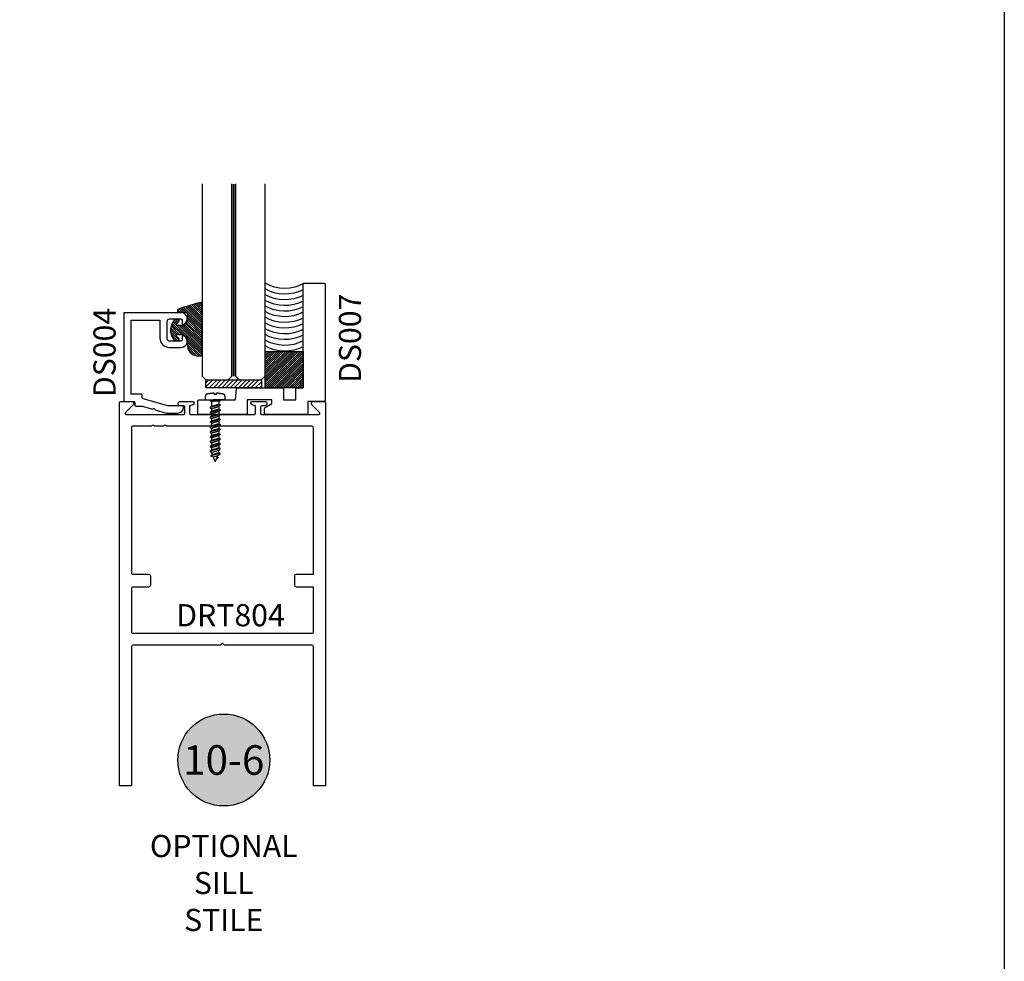
# Model space of a CAD drawing. Units: inches. Extents: x 110.8 to 141.6, y 508.3 to 545.4.
# Drawn here: x 133.3 to 141.6, y 524.2 to 532.2 of the extents above; entities that cross this region are included whole.
import ezdxf
from ezdxf.enums import TextEntityAlignment as Align

# ---------------------------------------------------------------- set-up
doc = ezdxf.new("R2010")
doc.units = ezdxf.units.IN
doc.header["$LTSCALE"] = 0.25
doc.header["$MEASUREMENT"] = 0
doc.linetypes.add('HIDDEN2', pattern=[0.1875, 0.125, -0.0625])
for name, color, linetype in [('Arcadia-Hidden', 1, 'HIDDEN2'), ('Arcadia-Profile', 5, 'Continuous'), ('Arcadia-Shade', 8, 'Continuous'), ('Arcadia-Text', 3, 'Continuous')]:
    doc.layers.add(name, color=color, linetype=linetype)
doc.styles.get("Standard").update_dxf_attribs({"font": 'ARIALN.TTF'})

# ---------------------------------------------------------------- blocks, each defined once
blk = doc.blocks.new('Keynote')
at = {"layer": 'Arcadia-Shade', "lineweight": -3}
h = blk.add_hatch(color=256, dxfattribs=at)
h.dxf.hatch_style = 1
edge = h.paths.add_edge_path()
edge.add_arc((0, 0), 0.0972, 0, 360)
at = {"layer": 'Defpoints', "lineweight": -3}
blk.add_circle((0, 0), 0.0972, dxfattribs=at)
at = {"layer": 'Arcadia-Text'}
blk.add_attdef('KEYNOTE_BUBBLE', text='', height=0.0625, dxfattribs=at).set_placement((0, 0), align=Align.MIDDLE_CENTER)
blk = doc.blocks.new('*U0')
at = {"layer": 'Arcadia-Shade', "lineweight": -3}
h = blk.add_hatch(dxfattribs=at)
h.set_pattern_fill('ANSI31', color=256, scale=0.1, style=0)
h.set_pattern_definition([(45, (-0.138567264803946, 0.0239117308240513), (-0.0088388347648318, 0.0088388347648318), [])])
edge = h.paths.add_edge_path()
edge.add_line((0.2307305913625512, 0.1184704544556859), (0.202291955919371, 0.1184704544556872))
edge.add_arc((0.2022919559193711, 0.1278042520424739), 0.0093337975867867, 126.6780053634676, 269.9999999999995, ccw=False)
edge.add_arc((0.1429581583326799, 0.207470454455787), 0.0900000000000237, 306.6780053633725, 323.576426357604)
edge.add_arc((0.2073301242805562, 0.1599704544556878), 0.0099999999999988, 323.5764263576871, 450.0000000000201)
edge.add_line((0.2073301242805527, 0.1699704544556866), (0.1749999999999971, 0.169970454455686))
edge.add_arc((0.1749999999999987, 0.1199704544556874), 0.0499999999999986, 90.00000000000178, 180.0000000000027)
edge.add_line((0.125, 0.119970454455685), (0.1250000000000007, 0.0659049405506607))
edge.add_arc((0.037059360948156, 0.0786686605666967), 0.0888620759688553, 266.2190256176107, 351.74174670046614, ccw=False)
edge.add_line((0.0311995675385823, -0.009999999999998), (0.0100000000000015, -0.01))
edge.add_arc((0.0100000000000008, 8e-16), 0.0100000000000008, 180.0000000000043, 270.0000000000043, ccw=False)
edge.add_line((0, 0), (0, 0.4305641256404997))
edge.add_arc((0.009999999999999, 0.4305641256405004), 0.009999999999999, 77.99937774415321, 180.0000000000045, ccw=False)
edge.add_arc((-0.3507727045260797, -1.107357734935952), 1.589668855323814, 69.71688305471389, 76.80556558053468, ccw=False)
edge.add_arc((0.1947457635950655, 0.3698040499677627), 0.0150000000000009, -90.00000000001302, 68.26389573529048, ccw=False)
edge.add_line((0.1947457635950621, 0.3548040499677619), (0.1349999999999979, 0.3548040499677614))
edge.add_arc((0.1349999999999979, 0.3448040499677614), 0.01, 90, 180)
edge.add_line((0.1249999999999979, 0.3448040499677614), (0.125, 0.2949704544556848))
edge.add_arc((0.1750000000000003, 0.2949704544556861), 0.0500000000000002, 180.0000000000014, 270.0000000000005)
edge.add_line((0.1750000000000007, 0.2449704544556859), (0.2073301242805527, 0.2449704544556874))
edge.add_arc((0.207330124280542, 0.2549704544556661), 0.0099999999999787, 270.0000000000609, 396.4235736423736)
edge.add_arc((0.1429581583325789, 0.2074704544556889), 0.0900000000000011, 36.42357364230738, 53.32199463653551)
edge.add_arc((0.2022919559193708, 0.2871366568689003), 0.009333797586788, 89.99999999999869, 233.32199463655041, ccw=False)
edge.add_line((0.202291955919371, 0.2964704544556884), (0.2307305913625512, 0.2964704544556882))
edge.add_arc((0.1429581583325826, 0.2074704544556871), 0.125000000000002, -45.39787468375329, 45.39787468375329, ccw=False)
at = {"layer": 'Arcadia-Profile'}
blk.add_lwpolyline([(0.2307305913625512, 0.1184704544556859), (0.202291955919371, 0.1184704544556872, -0.7220322426225168), (0.1967167169756805, 0.1352900043835457, 0.0738671817168788), (0.215376620024047, 0.1540329544556911, 0.6153459029250179), (0.2073301242805527, 0.1699704544556866), (0.1749999999999971, 0.169970454455686, 0.4142135623731001), (0.125, 0.119970454455685), (0.1250000000000007, 0.0659049405506607, -0.3915067863019581), (0.0311995675385823, -0.009999999999998), (0.0100000000000015, -0.01, -0.4142135623730951), (0, 0), (0, 0.4305641256404997, -0.4769788655072018), (0.0120792231389261, 0.4403455790671917, -0.0309400796202896), (0.2003007460826568, 0.3837375409001378, -0.8262721402126098), (0.1947457635950621, 0.3548040499677619), (0.1349999999999979, 0.3548040499677614, 0.4142135623730951), (0.1249999999999979, 0.3448040499677614), (0.125, 0.2949704544556848, 0.41421356237309), (0.1750000000000007, 0.2449704544556859), (0.2073301242805527, 0.2449704544556874, 0.6153459029248967), (0.2153766200240104, 0.2609079544556594, 0.0738671817168641), (0.1967167169756818, 0.2796509045278258, -0.7220322426226498), (0.202291955919371, 0.2964704544556884), (0.2307305913625512, 0.2964704544556882, -0.418287269326214)], format="xyb", close=True, dxfattribs=at)
blk = doc.blocks.new('Tape-seal-9-16')
at = {"layer": 'Arcadia-Shade'}
h = blk.add_hatch(dxfattribs=at)
h.set_pattern_fill('ANSI31', color=256, scale=0.1, angle=-90.00000000000001, style=0)
h.set_pattern_definition([(315, (-1.565666169999985, 14.56245150000006), (0.0088388347648318, 0.0088388347648318), [])])
h.paths.add_polyline_path([(-0.3216804000858247, 0), (-0.3216804000858247, -0.3083692119414536), (0, -0.3083692119414536), (0, 0)])
at = {"layer": 'Arcadia-Profile'}
blk.add_lwpolyline([(-0.3216804000858247, 0), (-0.3216804000858247, -0.3083692119414536), (0, -0.3083692119414536), (0, 0)], close=True, dxfattribs=at)
blk.add_arc((-0.155840200042917, -1.180927764322297), 0.3392288514367695, 60.73339361690962, 119.2666063830903, dxfattribs=at)
at = {"layer": 'Arcadia-Shade'}
for centre, start, end in [((-0.1552173121700482, -0.6528877377998235), 62.97589639768837, 119.1622805684514), ((-0.1552173121700482, -0.7013302875467609), 62.97589639768837, 119.1622805684514), ((-0.1552173121700482, -0.7497728372936983), 62.97589639768837, 119.1622805684514), ((-0.1552173121700482, -0.7982153870407493), 62.97589639768837, 119.1622805684514), ((-0.1552173121700483, -0.8466579367878004), 62.97589639768836, 119.1622805684513), ((-0.1552173121700483, -0.8951004865347378), 62.97589639768836, 119.1622805684513), ((-0.1552173121700483, -0.9435430362816752), 62.97589639768836, 119.1622805684513), ((-0.1552173121700483, -0.9895414067489348), 62.97589639768836, 119.1622805684513), ((-0.1552173121700483, -1.037983956495985), 62.97589639768836, 119.1622805684513), ((-0.1552173121700483, -1.086426506243036), 62.97589639768836, 119.1622805684513), ((-0.1552173121700483, -1.134869055989974), 62.97589639768836, 119.1622805684513)]:
    blk.add_arc(centre, 0.3416134859103711, start, end, dxfattribs=at)
blk = doc.blocks.new('*U53')
at = {"layer": 'Arcadia-Hidden', "const_width": 0.015625}
blk.add_lwpolyline([(0.0312500000003534, -5.28e-14), (1.658203978277779, -5.67e-14)], dxfattribs=at)
at = {"layer": 'Arcadia-Profile'}
for points in [[(1.658203978277779, 0.0156250000002951), (0.0312500000003534, 0.0156250000002971), (3.534e-13, 0.0468750000002971), (3.534e-13, 0.2343750000002971), (0.0312500000003534, 0.2656250000002971), (1.658203978277779, 0.2656250000002933)], [(1.658203978277425, -0.2656250000002982), (0.0312499999999999, -0.2656250000002962), (-1e-16, -0.2343750000002962), (-1e-16, -0.0468750000002962), (0.0312499999999999, -0.0156250000002962), (1.658203978277425, -0.0156250000003001)]]:
    blk.add_lwpolyline(points, dxfattribs=at)

msp = doc.modelspace()

# ---------------------------------------------------------------- hatches: boundary and pattern name
at = {"layer": 'Arcadia-Shade', "lineweight": -3}
h = msp.add_hatch(dxfattribs=at)
h.set_pattern_fill('ANSI31', color=256, scale=0.2)
h.set_pattern_definition([(45, (-1.72285479461675, 9.46672010512475), (-0.0176776695296637, 0.0176776695296637), [])])
h.paths.add_polyline_path([(135.3115604616082, 529.1309702661177), (134.842352570237, 529.1309702661177), (134.842352570237, 529.0640765456363), (135.3115604616082, 529.0640765456363)])

# ---------------------------------------------------------------- linework, layer by layer
at = {"layer": 'Arcadia-Hidden', "lineweight": -3}
for p, q in [((134.9638047838565, 528.920278124475), (134.8774743838565, 528.898199844475)), ((134.8774743838565, 528.898199844475), (134.8898071838565, 528.908548404475)), ((134.8774743838565, 528.898199844475), (134.8774743838565, 528.895116604475)), ((134.8898071838565, 528.9554434656359), (134.8898071838565, 528.908548404475)), ((134.8898071838565, 528.908548404475), (134.9514719838565, 528.9274012044749)), ((134.9514719838565, 528.9068463244749), (134.8898071838565, 528.887993524475)), ((134.8898071838565, 528.887993524475), (134.9514719838565, 528.9068463244749)), ((134.9514719838565, 528.9554434656359), (134.9514719838565, 528.9274012044749)), ((134.9514719838565, 528.9274012044749), (134.9638047838565, 528.920278124475)), ((134.9638047838565, 528.917194884475), (134.9514719838565, 528.9068463244749)), ((134.9514719838565, 528.9068463244749), (134.9514719838565, 528.886291404475)), ((134.9638047838565, 528.920278124475), (134.9638047838565, 528.917194884475)), ((134.8774743838565, 528.895116604475), (134.8898071838565, 528.887993524475)), ((134.9638047838565, 528.879168324475), (134.8774743838565, 528.857090044475)), ((134.8774743838565, 528.857090044475), (134.8898071838565, 528.8674386044751)), ((134.8774743838565, 528.857090044475), (134.8774743838565, 528.854006804475)), ((134.8774743838565, 528.854006804475), (134.8898071838565, 528.846883724475)), ((134.9638047838565, 528.838058524475), (134.8774743838565, 528.815980244475)), ((134.8774743838565, 528.815980244475), (134.8898071838565, 528.8263288044751)), ((134.8774743838565, 528.815980244475), (134.8774743838565, 528.812897004475)), ((134.8898071838565, 528.887993524475), (134.8898071838565, 528.8674386044751)), ((134.8898071838565, 528.8674386044751), (134.9514719838565, 528.886291404475)), ((134.9514719838565, 528.8657365244749), (134.8898071838565, 528.846883724475)), ((134.8898071838565, 528.846883724475), (134.9514719838565, 528.8657365244749)), ((134.8898071838565, 528.846883724475), (134.8898071838565, 528.8263288044751)), ((134.8898071838565, 528.8263288044751), (134.9514719838565, 528.8451816044751)), ((134.9514719838565, 528.824626724475), (134.8898071838565, 528.8057739244751)), ((134.8898071838565, 528.8057739244751), (134.9514719838565, 528.824626724475)), ((134.9514719838565, 528.886291404475), (134.9638047838565, 528.879168324475)), ((134.9638047838565, 528.876085084475), (134.9514719838565, 528.8657365244749)), ((134.9514719838565, 528.8657365244749), (134.9514719838565, 528.845181604475)), ((134.9514719838565, 528.8451816044751), (134.9638047838565, 528.838058524475)), ((134.9638047838565, 528.834975284475), (134.9514719838565, 528.824626724475)), ((134.9514719838565, 528.824626724475), (134.9514719838565, 528.804071804475)), ((134.9638047838565, 528.879168324475), (134.9638047838565, 528.876085084475)), ((134.9638047838565, 528.838058524475), (134.9638047838565, 528.834975284475)), ((134.8774743838565, 528.812897004475), (134.8898071838565, 528.8057739244751)), ((134.9638047838565, 528.796948724475), (134.8774743838565, 528.7748704444751)), ((134.8774743838565, 528.7748704444751), (134.8898071838565, 528.7852190044752)), ((134.8774743838565, 528.7748704444751), (134.8774743838565, 528.771787204475)), ((134.9638047838565, 528.7558389244751), (134.8774743838565, 528.7337606444752)), ((134.8774743838565, 528.7337606444752), (134.8898071838565, 528.744109204475)), ((134.8774743838565, 528.7337606444752), (134.8774743838565, 528.730677404475)), ((134.8898071838565, 528.8057739244751), (134.8898071838565, 528.7852190044752)), ((134.8898071838565, 528.7852190044752), (134.9514719838565, 528.8040718044751)), ((134.9514719838565, 528.783516924475), (134.8898071838565, 528.7646641244752)), ((134.8898071838565, 528.7646641244752), (134.9514719838565, 528.783516924475)), ((134.8898071838565, 528.7646641244752), (134.8898071838565, 528.7441092044751)), ((134.8898071838565, 528.744109204475), (134.9514719838565, 528.762962004475)), ((134.9514719838565, 528.7424071244751), (134.8898071838565, 528.7235543244751)), ((134.8898071838565, 528.7235543244751), (134.9514719838565, 528.7424071244751)), ((134.9514719838565, 528.8040718044751), (134.9638047838565, 528.796948724475)), ((134.9638047838565, 528.793865484475), (134.9514719838565, 528.783516924475)), ((134.9514719838565, 528.783516924475), (134.9514719838565, 528.762962004475)), ((134.9514719838565, 528.762962004475), (134.9638047838565, 528.7558389244751)), ((134.9638047838565, 528.7527556844751), (134.9514719838565, 528.7424071244751)), ((134.9514719838565, 528.7424071244751), (134.9514719838565, 528.7218522044751)), ((134.9638047838565, 528.796948724475), (134.9638047838565, 528.793865484475)), ((134.9638047838565, 528.7558389244751), (134.9638047838565, 528.7527556844751)), ((134.8774743838565, 528.730677404475), (134.8898071838565, 528.7235543244751)), ((134.9638047838565, 528.7147291244751), (134.8774743838565, 528.6926508444752)), ((134.8774743838565, 528.6926508444752), (134.8898071838565, 528.702999404475)), ((134.8774743838565, 528.6926508444752), (134.8774743838565, 528.6895676044752)), ((134.8774743838565, 528.6895676044752), (134.8898071838565, 528.682444524475)), ((134.9638047838565, 528.6736193244752), (134.8774743838565, 528.6515410444752)), ((134.8774743838565, 528.6515410444752), (134.8898071838565, 528.661889604475)), ((134.8774743838565, 528.6515410444752), (134.8774743838565, 528.6484578044752)), ((134.8774743838565, 528.6484578044752), (134.8898071838565, 528.6413347244752)), ((134.8898071838565, 528.7235543244751), (134.8898071838565, 528.702999404475)), ((134.8898071838565, 528.702999404475), (134.9514719838565, 528.7218522044751)), ((134.9514719838565, 528.7012973244751), (134.8898071838565, 528.682444524475)), ((134.8898071838565, 528.682444524475), (134.9514719838565, 528.7012973244751)), ((134.8898071838565, 528.682444524475), (134.8898071838565, 528.661889604475)), ((134.8898071838565, 528.661889604475), (134.9514719838565, 528.6807424044752)), ((134.9514719838565, 528.6601875244752), (134.8898071838565, 528.6413347244752)), ((134.8898071838565, 528.6413347244752), (134.9514719838565, 528.6601875244752)), ((134.9514719838565, 528.7218522044751), (134.9638047838565, 528.7147291244751)), ((134.9638047838565, 528.711645884475), (134.9514719838565, 528.7012973244751)), ((134.9514719838565, 528.7012973244751), (134.9514719838565, 528.6807424044752)), ((134.9514719838565, 528.6807424044752), (134.9638047838565, 528.6736193244752)), ((134.9638047838565, 528.6705360844751), (134.9514719838565, 528.6601875244752)), ((134.9514719838565, 528.6601875244752), (134.9514719838565, 528.6396326044751)), ((134.9638047838565, 528.7147291244751), (134.9638047838565, 528.711645884475)), ((134.9638047838565, 528.6736193244752), (134.9638047838565, 528.6705360844751)), ((134.9638047838565, 528.6325095244753), (134.8774743838565, 528.6104312444753)), ((134.8774743838565, 528.6104312444753), (134.8898071838565, 528.6207798044752)), ((134.8774743838565, 528.6104312444753), (134.8774743838565, 528.6073480044753)), ((134.8774743838565, 528.6073480044753), (134.8898071838565, 528.6002249244752)), ((134.9638047838565, 528.5913997244753), (134.8774743838565, 528.5693214444753)), ((134.8774743838565, 528.5693214444753), (134.8898071838565, 528.5796700044752)), ((134.8774743838565, 528.5693214444753), (134.8774743838565, 528.5662382044753)), ((134.8774743838565, 528.5662382044753), (134.8898071838565, 528.5591151244752)), ((134.8898071838565, 528.6413347244752), (134.8898071838565, 528.6207798044752)), ((134.8898071838565, 528.6207798044752), (134.9514719838565, 528.6396326044751)), ((134.9514719838565, 528.6190777244752), (134.8898071838565, 528.6002249244752)), ((134.8898071838565, 528.6002249244752), (134.9514719838565, 528.6190777244752)), ((134.8898071838565, 528.6002249244752), (134.8898071838565, 528.5796700044752)), ((134.8898071838565, 528.5796700044752), (134.9514719838565, 528.5985228044752)), ((134.9514719838565, 528.5779679244752), (134.8898071838565, 528.5591151244752)), ((134.8898071838565, 528.5591151244752), (134.9514719838565, 528.5779679244752)), ((134.9514719838565, 528.6396326044751), (134.9638047838565, 528.6325095244753)), ((134.9638047838565, 528.6294262844752), (134.9514719838565, 528.6190777244752)), ((134.9514719838565, 528.6190777244752), (134.9514719838565, 528.5985228044752)), ((134.9514719838565, 528.5985228044752), (134.9638047838565, 528.5913997244753)), ((134.9638047838565, 528.5883164844753), (134.9514719838565, 528.5779679244752)), ((134.9514719838565, 528.5779679244752), (134.9514719838565, 528.5574130044753)), ((134.9638047838565, 528.6325095244753), (134.9638047838565, 528.6294262844752)), ((134.9638047838565, 528.5913997244753), (134.9638047838565, 528.5883164844753)), ((134.9638047838565, 528.5502898844753), (134.8774743838565, 528.5282116444752)), ((134.8898071838565, 528.5385602044753), (134.8774743838565, 528.5282116444752)), ((134.8774743838565, 528.5282116444752), (134.8774743838565, 528.5251284044753)), ((134.8774743838565, 528.5251284044753), (134.8898071838565, 528.5180052844753)), ((134.9638047838565, 528.5091800844752), (134.8842063838565, 528.4888235244753)), ((134.8965395838565, 528.4995086444753), (134.8842063838565, 528.4891600844753)), ((134.8842063838565, 528.4891600844753), (134.8842063838565, 528.4857402844754)), ((134.8842063838565, 528.4857402844754), (134.9032715838565, 528.4810119804753)), ((134.8898071838565, 528.5591151244752), (134.8898071838565, 528.5385602044753)), ((134.9514719838565, 528.5574130044753), (134.8898071838565, 528.5385602044753)), ((134.8898071838565, 528.5180052844753), (134.9514719838565, 528.5368580844752)), ((134.8898071838565, 528.5180052844753), (134.8965395838565, 528.4995086444753)), ((134.8965395838565, 528.4995086444753), (134.9514719838565, 528.5163032044753)), ((134.9032715838565, 528.4810119804753), (134.9423567838565, 528.4929614844752)), ((134.9264339838565, 528.4492145804753), (134.9423567838565, 528.4929614844752)), ((134.9423567838565, 528.4929614844752), (134.9638047838565, 528.5060968444753)), ((134.9638047838565, 528.5502898844753), (134.9514719838565, 528.5574130044753)), ((134.9514719838565, 528.5368580844752), (134.9638047838565, 528.5472066844753)), ((134.9514719838565, 528.5163032044753), (134.9514719838565, 528.5368580844752)), ((134.9638047838565, 528.5091800844752), (134.9514719838565, 528.5163032044753)), ((134.9638047838565, 528.5472066844753), (134.9638047838565, 528.5502898844753)), ((134.9638047838565, 528.5060968444753), (134.9638047838565, 528.5091800844752)), ((134.9032715838565, 528.4810119804753), (134.9148451838565, 528.4492145804753)), ((134.9148451838565, 528.4492145804753), (134.9150359838565, 528.4487501308753)), ((134.9150359838565, 528.4487501308753), (134.9152635838565, 528.4483027456753)), ((134.9152635838565, 528.4483027456753), (134.9155271838565, 528.4478753892752)), ((134.9155271838565, 528.4478753892752), (134.9158247838565, 528.4474708956753)), ((134.9158247838565, 528.4474708956753), (134.9161543838565, 528.4470919468752)), ((134.9161543838565, 528.4470919468752), (134.9165135838565, 528.4467410548752)), ((134.9165135838565, 528.4467410548752), (134.9168999838565, 528.4464205464753)), ((134.9168999838565, 528.4464205464753), (134.9173111838565, 528.4461325464753)), ((134.9173111838565, 528.4461325464753), (134.9177447838565, 528.4458789648753)), ((134.9177447838565, 528.4458789648753), (134.9181971838565, 528.4456614824753)), ((134.9181971838565, 528.4456614824753), (134.9186659838566, 528.4454815416353)), ((134.9186659838566, 528.4454815416353), (134.9191479838565, 528.4453403350751)), ((134.9191479838565, 528.4453403350751), (134.9196395838565, 528.4452387991151)), ((134.9196395838565, 528.4452387991151), (134.9201379838565, 528.4451776070233)), ((134.9201379838565, 528.4451776070233), (134.9206395838565, 528.4451571644752)), ((134.9206395838565, 528.4451571644752), (134.9211411838565, 528.4451776070233)), ((134.9211411838565, 528.4451776070233), (134.9216395838565, 528.4452387991151)), ((134.9216395838565, 528.4452387991151), (134.9221315838565, 528.4453403350751)), ((134.9221315838565, 528.4453403350751), (134.9226131838565, 528.4454815416353)), ((134.9226131838565, 528.4454815416353), (134.9230819838566, 528.4456614824753)), ((134.9230819838566, 528.4456614824753), (134.9235343838565, 528.4458789648753)), ((134.9235343838565, 528.4458789648753), (134.9239679838565, 528.4461325464753)), ((134.9239679838565, 528.4461325464753), (134.9243791838565, 528.4464205464753)), ((134.9243791838565, 528.4464205464753), (134.9247655838565, 528.4467410548752)), ((134.9247655838565, 528.4467410548752), (134.9251247838565, 528.4470919468752)), ((134.9251247838565, 528.4470919468752), (134.9254543838565, 528.4474708956753)), ((134.9254543838565, 528.4474708956753), (134.9257519838565, 528.4478753892752)), ((134.9257519838565, 528.4478753892752), (134.9260155838566, 528.4483027456753)), ((134.9260155838566, 528.4483027456753), (134.9262431838565, 528.4487501308753)), ((134.9262431838565, 528.4487501308753), (134.9264339838565, 528.4492145804753)), ((134.9449271838565, 528.4718651364752), (134.9317383838565, 528.4637880884753)), ((134.9375131838565, 528.4796537884752), (134.9448815838565, 528.4753979644753)), ((134.9448815838565, 528.4753979644753), (134.9450019838565, 528.4753229164753)), ((134.9450451838565, 528.4719432564752), (134.9449271838565, 528.4718651364752)), ((134.9450019838565, 528.4753229164753), (134.9451163838565, 528.4752397644752)), ((134.9451579838565, 528.4720293324752), (134.9450451838565, 528.4719432564752)), ((134.9451163838565, 528.4752397644752), (134.9452251838565, 528.4751489084753)), ((134.9452643838565, 528.4721229564753), (134.9451579838565, 528.4720293324752)), ((134.9452251838565, 528.4751489084753), (134.9453275838565, 528.4750507804752)), ((134.9453639838565, 528.4722236844754), (134.9452643838565, 528.4721229564753)), ((134.9453275838565, 528.4750507804752), (134.9454227838565, 528.4749458444752)), ((134.9454563838565, 528.4723310364753), (134.9453639838565, 528.4722236844754)), ((134.9454227838565, 528.4749458444752), (134.9455103838565, 528.4748345964751)), ((134.9455411838565, 528.4724445044751), (134.9454563838565, 528.4723310364753)), ((134.9455103838565, 528.4748345964751), (134.9455903838565, 528.4747175684753)), ((134.9456179838565, 528.4725635484753), (134.9455411838565, 528.4724445044751)), ((134.9455903838565, 528.4747175684753), (134.9456619838565, 528.4745953204751)), ((134.9456863838565, 528.4726876044753), (134.9456179838565, 528.4725635484753)), ((134.9456619838565, 528.4745953204751), (134.9457247838565, 528.4744684244753)), ((134.9457463838565, 528.4728160764752), (134.9456863838565, 528.4726876044753)), ((134.9457247838565, 528.4744684244753), (134.9457791838565, 528.4743374884753)), ((134.9457971838565, 528.4729483644753), (134.9457463838565, 528.4728160764752)), ((134.9457791838565, 528.4743374884753), (134.9458239838565, 528.4742031364752)), ((134.9458383838565, 528.4730838284753), (134.9457971838565, 528.4729483644753)), ((134.9458239838565, 528.4742031364752), (134.9458595838565, 528.4740660004753)), ((134.9458707838565, 528.4732218364752), (134.9458383838565, 528.4730838284753)), ((134.9458595838565, 528.4740660004753), (134.9458859838565, 528.4739267404753)), ((134.9458931838565, 528.4733617244752), (134.9458707838565, 528.4732218364752)), ((134.9458859838565, 528.4739267404753), (134.9459023838565, 528.4737860084751)), ((134.9459059838565, 528.4735028284751), (134.9458931838565, 528.4733617244752)), ((134.9459023838565, 528.4737860084751), (134.9459087838565, 528.4736444844752)), ((134.9459087838565, 528.4736444844752), (134.9459059838565, 528.4735028284751))]:
    msp.add_line(p, q, dxfattribs=at)
msp.add_lwpolyline([(134.9330883838565, 529.021354465636), (134.9350899838565, 529.0212611856359), (134.9370903838565, 529.0211539856358), (134.9390903838565, 529.021032945636), (134.9410895838565, 529.0208980256359), (134.9430875838566, 529.0207492256359), (134.9450843838565, 529.020586585636), (134.9470803838565, 529.0204101056358), (134.9490747838565, 529.0202197856358), (134.9510679838565, 529.0200156656359), (134.9530599838565, 529.0197977056359), (134.9550499838566, 529.019565905636), (134.9570383838565, 529.019320345636), (134.9590251838565, 529.019060985636), (134.9610099838565, 529.0187878656358), (134.9629931838566, 529.0185009856359), (134.9649739838565, 529.0182003456359), (134.9669527838565, 529.017885985636), (134.9689291838565, 529.0175579456359), (134.9709035838565, 529.017216145636), (134.9728751838565, 529.0168607056358), (134.9748443838565, 529.016491585636), (134.9768111838565, 529.0161087856359), (134.9787751838565, 529.0157123856359), (134.9807363838565, 529.015302385636), (134.9826947838565, 529.0148787856359), (134.9846499838565, 529.014441585636), (134.9866023838565, 529.013990865636), (134.9885511838565, 529.013526585636), (134.9904971838565, 529.0130488256359), (134.9909047838565, 529.0129386656359), (134.9913075838566, 529.0128125456359), (134.9917055838565, 529.0126705856359), (134.9920971838565, 529.012513065636), (134.9924823838565, 529.012340265636), (134.9928607838565, 529.012152385636), (134.9932311838565, 529.011949745636), (134.9935931838565, 529.0117326656359), (134.9939463838566, 529.0115014656359), (134.9942903838565, 529.0112565056359), (134.9946243838566, 529.0109981856359), (134.9949479838566, 529.0107269056359), (134.9952607838565, 529.0104430656359), (134.9955619838565, 529.010147145636), (134.9958511838565, 529.0098395856359), (134.9961283838565, 529.009520825636), (134.9963923838565, 529.0091914256358), (134.9966431838565, 529.0088518656358), (134.9968807838565, 529.0085026656359), (134.9971039838565, 529.0081443856358), (134.9973131838565, 529.0077775456359), (134.9975079838565, 529.0074027856359), (134.9976875838565, 529.0070206256358), (134.9978519838565, 529.006631665636), (134.9980007838565, 529.006236585636), (134.9981339838565, 529.0058359056359), (134.9982511838565, 529.0054302656359), (134.9983527838565, 529.005020345636), (134.9984375838565, 529.0046067456359), (134.9985063838565, 529.0041901056359), (135.0028275838565, 528.9743011056358), (135.0028275838565, 528.9640765456359), (134.8384435838565, 528.9640765456359), (134.8384435838565, 528.9743011056358), (134.8427647838565, 529.0041901056359), (134.8428335838565, 529.0046067456359), (134.8429183838565, 529.005020345636), (134.8430199838565, 529.0054302656359), (134.8431371838565, 529.0058359056359), (134.8432703838565, 529.006236585636), (134.8434191838565, 529.006631665636), (134.8435835838565, 529.0070206256358), (134.8437631838566, 529.0074027856359), (134.8439579838565, 529.0077775456359), (134.8441671838565, 529.0081443856358), (134.8443903838565, 529.0085026656359), (134.8446279838565, 529.0088518656358), (134.8448787838565, 529.0091914256358), (134.8451427838565, 529.009520825636), (134.8454199838565, 529.0098395856359), (134.8457091838565, 529.010147145636), (134.8460103838565, 529.0104430656359), (134.8463231838566, 529.0107269056359), (134.8466467838565, 529.0109981856359), (134.8469807838565, 529.0112565056359), (134.8473247838565, 529.0115014656359), (134.8476779838565, 529.0117326656359), (134.8480399838565, 529.011949745636), (134.8484103838565, 529.012152385636), (134.8487887838565, 529.012340265636), (134.8491739838565, 529.012513065636), (134.8495655838565, 529.0126705856359), (134.8499635838566, 529.0128125456359), (134.8503663838565, 529.0129386656359), (134.8507739838565, 529.0130488256359), (134.8527279838565, 529.013528585636), (134.8546851838565, 529.0139947056359), (134.8566455838565, 529.0144471456359), (134.8586091838565, 529.0148859856359), (134.8605755838565, 529.0153111056359), (134.8625451838565, 529.015722505636), (134.8645175838565, 529.0161201856359), (134.8664923838565, 529.016504145636), (134.8684699838565, 529.016874345636), (134.8704503838565, 529.017230745636), (134.8724327838565, 529.0175733456359), (134.8744179838565, 529.0179021056359), (134.8764051838565, 529.0182170656359), (134.8783943838565, 529.0185181856359), (134.8803855838565, 529.018805425636), (134.8823791838565, 529.0190788256359), (134.8843743838565, 529.019338305636), (134.8863711838565, 529.0195838656359), (134.8883695838565, 529.0198155456359), (134.8903699838565, 529.0200332656358), (134.8923715838565, 529.0202371056359), (134.8943743838565, 529.020426945636), (134.8963787838565, 529.0206028656359), (134.8983843838565, 529.020764825636), (134.9003907838565, 529.0209127856359), (134.9023983838565, 529.0210467856359), (134.9044067838565, 529.0211668256359), (134.9064159838565, 529.021272825636), (134.9084259838565, 529.021364865636), (134.9104363838565, 529.0214429056359), (134.9104363838565, 529.011212625636), (134.9310863838566, 529.011212625636), (134.9310863838566, 529.021433905636)], close=True, dxfattribs=at)
for points in [[(134.8772939838565, 528.9640765456359), (134.9639851838565, 528.9640765456359)], [(134.8772939838565, 528.9554434656359), (134.9638047838565, 528.9554434656359), (134.9638047838565, 528.9640765456359)], [(134.8774743838565, 528.9640765456359), (134.8774743838565, 528.9551131056359)]]:
    msp.add_lwpolyline(points, dxfattribs=at)
at = {"layer": 'Arcadia-Profile'}
for points in [[(135.3435329124371, 528.8991357147158), (135.3995329124371, 528.9314673297903), (135.3995329124371, 528.9640765456359), (135.1924983671766, 528.9640765456359), (135.1924983671766, 528.8490765456359, -0.4142135623730951), (135.1824983671766, 528.839076545636), (134.7835674576976, 528.839076545636, -0.4142135623730951), (134.7735674576976, 528.8490765456359), (134.7735674576976, 528.954076545636, -0.4142135623730431), (134.7835674576976, 528.9640765456359), (134.8908943892996, 528.9640765456359), (134.9058943892996, 528.949076545636), (134.9208943892996, 528.9640765456359), (135.0924983671766, 528.9640765456359), (135.1004485982884, 529.0549481030635, -0.3888787318530331), (135.1104105452694, 529.064076545636), (135.4895329124371, 529.064076545636, -0.4142135623730951), (135.4995329124371, 529.054076545636), (135.4995329124371, 528.9640765456359), (135.6030329703224, 528.9640765456359), (135.6030329703224, 529.054076545636, -0.4142135623731471), (135.6130329703225, 529.064076545636), (135.6640329703225, 529.064076545636), (135.6640329703225, 529.939076545636, -0.4142135623730951), (135.6740329703224, 529.949076545636), (135.8420329703224, 529.949076545636, -0.4142135623731471), (135.8520329703224, 529.939076545636), (135.8520329703224, 528.959076545636, -0.4142135623730951), (135.8420329703224, 528.949076545636), (135.7030329703224, 528.949076545636), (135.7030329703224, 528.8490765456359, -0.4142135623730951), (135.6930329703224, 528.839076545636), (135.3485329124371, 528.839076545636, -0.4142135623730951), (135.3385329124371, 528.8490765456359), (135.3385329124371, 528.890475460678, -0.267949192431099)], [(134.6308589575256, 529.6470765456359, -0.4142135623730951), (134.6408589575257, 529.637076545636), (134.6408589575257, 529.6119955532004, 0.5318455158479038), (134.6546089575257, 529.6027253050916, 0.8241582288017767), (134.6358589575257, 529.6990765456359), (134.1478589575257, 529.6990765456359), (134.1478589575257, 528.949076545636), (134.2318589575256, 528.949076545636, -0.4142135623730951), (134.2418589575257, 528.9390765456359), (134.2418589575257, 528.9190765456359, 0.4142135623730948), (134.2518589575257, 528.9090765456359), (134.3038589575257, 528.9090765456359), (134.3934244100575, 528.8833940653989, -0.9430128070615321), (134.4126165970243, 528.8778907943436), (134.5061202546618, 528.8510790519645), (134.6028589575257, 528.8510790519645, 0.4142135623731006), (134.6528589575257, 528.9010790519645, 0.414213562373095), (134.6428589575257, 528.9110790519646), (134.521808615301, 528.9110790519646), (134.3111025839675, 528.971498034201, -0.334595319502073), (134.3038589575257, 528.9811106511604), (134.3038589575257, 529.001076545636, 0.414213562373095), (134.2938589575257, 529.0110765456359), (134.2098589575257, 529.0110765456359), (134.2098589575257, 529.637076545636), (134.4538589575257, 529.637076545636), (134.4538589575257, 529.4850765456359, 0.4142135623730982), (134.5318589575257, 529.407076545636), (134.6358589575257, 529.407076545636, 0.8241582288017205), (134.6546089575257, 529.5034277861803, 0.5318455158479758), (134.6408589575257, 529.4941575380712), (134.6408589575257, 529.4690765456359, -0.4142135623731019), (134.6308589575256, 529.4590765456359), (134.5358589575257, 529.4590765456359, -0.4142135623730959), (134.5158589575257, 529.4790765456358), (134.5158589575257, 529.627076545636, -0.4142135623730951), (134.5358589575257, 529.6470765456359)], [(135.2630329157114, 528.8490765457528), (135.2630329157114, 528.9130765465014), (135.2331821467305, 528.921616547309, -0.8695526997193933), (135.2370329154074, 528.9490765469224), (135.3410329166235, 528.9490765469224, -0.9999999999999998), (135.3410329166235, 528.9130765465014), (135.3130329162961, 528.9130765465014, 0.4142135623730951), (135.3030329161792, 528.9030765463843), (135.3030329161792, 528.8490765457528, 0.4142135623730951), (135.3130329162961, 528.839076545636), (135.7969676604264, 528.839076545636, 0.6673625167170746), (135.8040546748156, 528.8561316311094), (135.7386936983836, 528.921788410165, -0.6673625167170739), (135.7500329214063, 528.9490765469224), (135.8430329224939, 528.9490765469224, -0.4142135623730951), (135.8530329226108, 528.9390765468052), (135.8530329226108, 525.6990765089173), (135.7530329214414, 525.6990765089173), (135.7530329214414, 526.8740765226574, 0.4142135623730951), (135.738032921266, 526.8890765228329), (134.9990329126242, 526.8890765228329), (134.9830329124371, 526.90507652302), (134.96703291225, 526.8890765228329), (134.2280329036082, 526.8890765228329, 0.4142135623731294), (134.2130329034328, 526.8740765226574), (134.2130329034328, 525.6990765089173), (134.1130329022634, 525.6990765089173), (134.1130329022634, 528.9390765468052, -0.4142135623730951), (134.1230329023803, 528.9490765469224), (134.2160329034679, 528.9490765469224, -0.6673625167171436), (134.2273721264906, 528.921788410165), (134.1620111500586, 528.8561316311094, 0.6673625167171651), (134.1690981644478, 528.839076545636), (134.6530329085781, 528.839076545636, 0.4142135623730951), (134.6630329086951, 528.8490765457528), (134.6630329086951, 528.9030765463843, 0.4142135623730951), (134.6530329085781, 528.9130765465014), (134.6250329082507, 528.9130765465014, -0.9999999999999998), (134.6250329082507, 528.9490765469224), (134.7290329094668, 528.9490765469224, -0.8695526997195031), (134.7328836781437, 528.921616547309), (134.7030329091628, 528.9130765465014), (134.7030329091628, 528.8490765457528, 0.4142135623730951), (134.7130329092798, 528.839076545636), (135.2530329155944, 528.839076545636, 0.4142135623730951)], [(134.2130329034328, 527.3700765284575), (134.2130329034328, 527.0040765241778, 0.4142135623731294), (134.2280329036082, 526.9890765240023), (135.738032921266, 526.9890765240023, 0.4142135623731294), (135.7530329214414, 527.0040765241778), (135.7530329214414, 527.3800765285747), (135.6080329197457, 527.3800765285747, -0.4142135623730951), (135.5930329195703, 527.3950765287501), (135.5930329195703, 527.4740765296739, -0.4142135623730951), (135.6080329197457, 527.4890765298493), (135.7530329214414, 527.4890765298493), (135.7530329214414, 528.7240765442913, 0.4142135623730951), (135.738032921266, 528.7390765444667), (134.5057350740707, 528.7390765444667, 0.9999999999999998), (134.4857350738368, 528.7390765444667), (134.4057350729013, 528.7390765444667, 0.9999999999999998), (134.3857350726674, 528.7390765444667), (134.2230329035497, 528.7390765444667, 0.4142135623731471), (134.2130329034328, 528.7290765443495), (134.2130329034328, 527.4990765299661, 0.4142135623730951), (134.2230329035497, 527.4890765298493), (134.3580329051285, 527.4890765298493, -0.4142135623730607), (134.3730329053039, 527.4740765296739), (134.3730329053039, 527.3950765287501, -0.4142135623730951), (134.3580329051284, 527.3800765285747), (134.2230329035497, 527.3800765285747, 0.4142135623730951)]]:
    msp.add_lwpolyline(points, format="xyb", close=True, dxfattribs=at)
msp.add_lwpolyline([(134.842352570237, 529.1309702661177), (135.3115604616082, 529.1309702661177), (135.3115604616082, 529.0640765456363), (134.842352570237, 529.0640765456363)], close=True, dxfattribs=at)
at = {"layer": 'Defpoints', "lineweight": -3}
msp.add_lwpolyline([(110.8431890842918, 545.3820769722362), (141.5931891016216, 545.3820769722362), (141.5931891016216, 508.3117809925244), (110.8431890842918, 508.3117809925244)], close=True, dxfattribs=at)

# ---------------------------------------------------------------- block references
at = {"layer": 'Arcadia-Profile', "lineweight": -3, "xscale": -1}
for name, p, rotation in [('*U53', (135.076727570237, 529.1309702661173), 270), ('Tape-seal-9-16', (135.6640329703225, 529.064076545636), 180)]:
    msp.add_blockref(name, p, dxfattribs=dict(at, rotation=rotation))
msp.add_blockref('*U0', (134.8111025702366, 529.3457713490199), dxfattribs=at)
at = {"layer": 'Arcadia-Text', "lineweight": -3, "xscale": 4, "yscale": 4, "zscale": 4}
msp.add_blockref('Keynote', (134.9936452722616, 525.9168551277107), dxfattribs=at).add_auto_attribs({'KEYNOTE_BUBBLE': '10-6'})

# ---------------------------------------------------------------- texts
at = {"layer": 'Arcadia-Text', "lineweight": -3}
for s, p in [('DS007', (136.1546709922052, 529.1064017821244)), ('DS004', (134.0787938717102, 528.9865320552971))]:
    msp.add_text(s, height=0.1875, rotation=90, dxfattribs=at).set_placement(p)
msp.add_text('DRT804', height=0.1875, dxfattribs=at).set_placement((134.5917956404043, 527.0476553492593))
at = {"layer": 'Arcadia-Text', "lineweight": -3, "insert": (134.9936452722616, 525.2831792858208), "char_height": 0.1875, "attachment_point": 2}
msp.add_mtext_dynamic_manual_height_columns('OPTIONAL\\PSILL\\PSTILE', width=2.057219053270813, gutter_width=1.25, heights=[0], dxfattribs=at)

doc.saveas('drawing.dxf')
